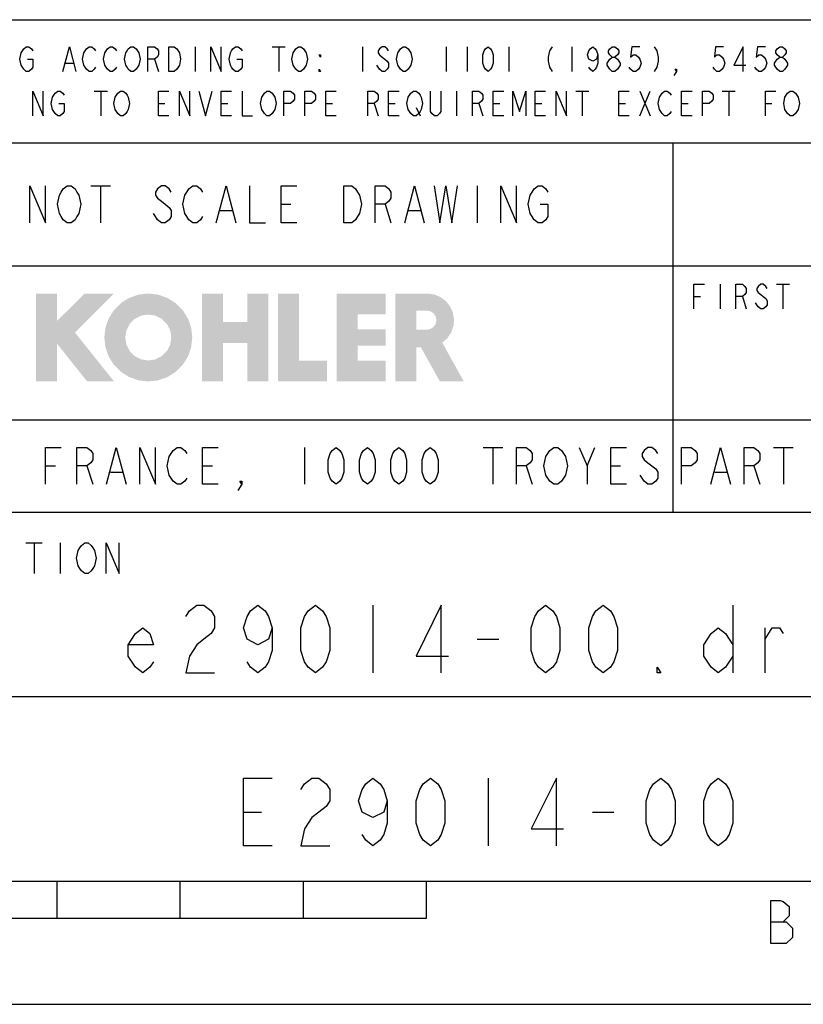
# Model space of a CAD drawing. Units: millimetres. Extents: x 0 to 420, y 0 to 297.
# Drawn here: x 277 to 341, y 0 to 80 of the extents above; entities that cross this region are included whole.
import ezdxf

# ---------------------------------------------------------------- set-up
doc = ezdxf.new("R2010")
doc.units = ezdxf.units.MM
doc.header["$LTSCALE"] = 23.1
doc.layers.get('0').update_dxf_attribs({"linetype": 'CONTINUOUS'})

# ---------------------------------------------------------------- blocks, each defined once
blk = doc.blocks.new('LOGO_KOHLER_BL0', base_point=(295.651, 54.177))
at = {"color": 7, "linetype": 'Continuous'}
for points in [[(278.273, 57.749), (279.975, 55.508), (278.273, 50.605)], [(279.975, 57.749), (279.975, 55.508), (278.273, 57.749)], [(279.975, 55.508), (282.216, 57.749), (284.623, 57.749)], [(284.623, 57.749), (281.448, 54.574), (279.975, 55.508)], [(288.196, 57.66), (288.951, 57.395), (285.851, 57.395)], [(286.606, 57.66), (288.196, 57.66), (285.851, 57.395)], [(287.401, 57.749), (288.196, 57.66), (286.606, 57.66)], [(293.469, 57.749), (293.469, 55.425), (291.767, 50.605)], [(291.767, 57.749), (293.469, 57.749), (291.767, 50.605)], [(295.453, 55.425), (295.453, 57.749), (297.155, 57.749)], [(297.155, 57.749), (297.155, 50.605), (295.453, 55.425)], [(299.65, 57.749), (299.65, 52.307), (297.949, 50.605)], [(297.949, 57.749), (299.65, 57.749), (297.949, 50.605)], [(302.711, 57.749), (304.413, 56.047), (302.711, 50.605)], [(306.68, 57.749), (304.413, 56.047), (302.711, 57.749)], [(306.68, 57.749), (306.68, 56.047), (304.413, 56.047)], [(307.474, 57.749), (310.603, 57.679), (309.175, 56.365)], [(307.474, 57.749), (309.175, 56.365), (307.474, 50.605)], [(310.053, 57.749), (310.603, 57.679), (307.474, 57.749)], [(310.603, 57.679), (311.117, 57.472), (309.175, 56.365)], [(289.628, 56.97), (290.194, 56.404), (284.609, 56.404)], [(285.174, 56.97), (289.628, 56.97), (284.609, 56.404)], [(288.951, 57.395), (289.628, 56.97), (285.174, 56.97)], [(285.851, 57.395), (288.951, 57.395), (285.174, 56.97)], [(311.117, 57.472), (311.563, 57.143), (309.175, 56.365)], [(311.563, 57.143), (310.023, 56.365), (309.175, 56.365)], [(311.563, 57.143), (311.911, 56.712), (310.023, 56.365)], [(284.609, 56.404), (287.401, 56.047), (284.183, 55.727)], [(287.401, 56.047), (286.823, 55.956), (284.183, 55.727)], [(284.609, 56.404), (290.194, 56.404), (287.401, 56.047)], [(290.194, 56.404), (290.619, 55.727), (287.401, 56.047)], [(287.401, 56.047), (290.619, 55.727), (287.979, 55.956)], [(304.413, 56.047), (304.413, 54.83), (302.711, 50.605)], [(309.175, 56.365), (309.175, 54.807), (307.474, 50.605)], [(311.911, 56.712), (312.14, 56.208), (310.023, 56.365)], [(310.023, 56.365), (312.14, 56.208), (310.321, 56.306)], [(310.321, 56.306), (312.14, 56.208), (310.574, 56.137)], [(312.14, 56.208), (312.234, 55.662), (310.574, 56.137)], [(310.574, 56.137), (312.234, 55.662), (310.743, 55.884)], [(279.975, 55.508), (279.975, 53.691), (278.273, 50.605)], [(279.975, 55.508), (281.448, 54.574), (279.975, 53.691)], [(284.183, 55.727), (286.302, 55.69), (283.919, 54.972)], [(286.302, 55.69), (285.888, 55.276), (283.919, 54.972)], [(285.888, 55.276), (285.623, 54.755), (283.919, 54.972)], [(286.823, 55.956), (286.302, 55.69), (284.183, 55.727)], [(287.979, 55.956), (290.619, 55.727), (288.5, 55.69)], [(290.619, 55.727), (290.884, 54.972), (288.5, 55.69)], [(288.5, 55.69), (290.884, 54.972), (288.914, 55.276)], [(288.914, 55.276), (290.884, 54.972), (289.18, 54.755)], [(293.469, 55.425), (293.469, 53.723), (291.767, 50.605)], [(293.469, 53.723), (293.469, 55.425), (295.453, 55.425)], [(295.453, 55.425), (295.453, 53.723), (293.469, 53.723)], [(295.453, 55.425), (297.155, 50.605), (295.453, 53.723)], [(310.743, 55.288), (312.188, 55.109), (310.574, 55.036)], [(310.743, 55.884), (312.234, 55.662), (310.802, 55.586)], [(310.802, 55.586), (312.188, 55.109), (310.743, 55.288)], [(312.234, 55.662), (312.188, 55.109), (310.802, 55.586)], [(281.448, 54.574), (284.623, 50.605), (279.975, 53.691)], [(283.919, 54.972), (285.623, 54.755), (283.829, 54.177)], [(285.623, 54.755), (285.531, 54.177), (283.829, 54.177)], [(290.884, 54.972), (290.973, 54.177), (289.18, 54.755)], [(289.18, 54.755), (290.973, 54.177), (289.271, 54.177)], [(304.413, 54.83), (304.413, 53.525), (302.711, 50.605)], [(306.68, 54.83), (306.68, 53.525), (304.413, 53.525)], [(304.413, 53.525), (304.413, 54.83), (306.68, 54.83)], [(310.023, 54.807), (309.175, 53.384), (307.474, 50.605)], [(309.175, 54.807), (310.023, 54.807), (307.474, 50.605)], [(310.023, 54.807), (312.004, 54.587), (309.175, 53.384)], [(312.004, 54.587), (311.694, 54.127), (309.175, 53.384)], [(310.321, 54.867), (312.004, 54.587), (310.023, 54.807)], [(310.574, 55.036), (312.004, 54.587), (310.321, 54.867)], [(312.188, 55.109), (312.004, 54.587), (310.574, 55.036)], [(279.975, 53.691), (279.975, 50.605), (278.273, 50.605)], [(279.975, 53.691), (284.623, 50.605), (282.444, 50.605)], [(283.829, 54.177), (285.531, 54.177), (283.919, 53.382)], [(285.531, 54.177), (285.623, 53.599), (283.919, 53.382)], [(290.973, 54.177), (290.884, 53.382), (289.18, 53.599)], [(289.271, 54.177), (290.973, 54.177), (289.18, 53.599)], [(293.469, 53.723), (293.469, 50.605), (291.767, 50.605)], [(295.453, 53.723), (297.155, 50.605), (295.453, 50.605)], [(311.694, 54.127), (309.542, 53.384), (309.175, 53.384)], [(311.694, 54.127), (311.279, 53.76), (309.542, 53.384)], [(311.279, 53.76), (313.03, 50.605), (309.542, 53.384)], [(285.623, 53.599), (285.888, 53.078), (283.919, 53.382)], [(283.919, 53.382), (285.888, 53.078), (284.183, 52.627)], [(285.888, 53.078), (286.302, 52.664), (284.183, 52.627)], [(288.914, 53.078), (290.619, 52.627), (288.5, 52.664)], [(289.18, 53.599), (290.884, 53.382), (288.914, 53.078)], [(290.884, 53.382), (290.619, 52.627), (288.914, 53.078)], [(304.413, 53.525), (304.413, 52.307), (302.711, 50.605)], [(309.175, 53.384), (309.175, 50.605), (307.474, 50.605)], [(309.542, 53.384), (313.03, 50.605), (311.084, 50.605)], [(286.302, 52.664), (286.823, 52.399), (284.183, 52.627)], [(284.183, 52.627), (286.823, 52.399), (284.609, 51.95)], [(286.823, 52.399), (287.401, 52.307), (284.609, 51.95)], [(287.401, 52.307), (290.194, 51.95), (284.609, 51.95)], [(287.979, 52.399), (290.194, 51.95), (287.401, 52.307)], [(288.5, 52.664), (290.619, 52.627), (287.979, 52.399)], [(290.619, 52.627), (290.194, 51.95), (287.979, 52.399)], [(301.917, 52.307), (301.917, 50.605), (297.949, 50.605)], [(297.949, 50.605), (299.65, 52.307), (301.917, 52.307)], [(306.68, 52.307), (306.68, 50.605), (302.711, 50.605)], [(302.711, 50.605), (304.413, 52.307), (306.68, 52.307)], [(284.609, 51.95), (290.194, 51.95), (285.174, 51.385)], [(290.194, 51.95), (289.628, 51.385), (285.174, 51.385)], [(285.174, 51.385), (289.628, 51.385), (285.851, 50.959)], [(289.628, 51.385), (288.951, 50.959), (285.851, 50.959)], [(285.851, 50.959), (288.951, 50.959), (286.606, 50.695)], [(288.951, 50.959), (288.196, 50.695), (286.606, 50.695)], [(286.606, 50.695), (288.196, 50.695), (287.401, 50.605)]]:
    blk.add_solid(points, dxfattribs=at)
blk = doc.blocks.new('*T3')
at = {"color": 7, "linetype": 'Continuous'}
for p, q in [((0, 0), (190, 0)), ((0, 0), (0, -70)), ((190, 0), (190, -70)), ((0, -10), (190, -10)), ((40, -10), (40, -70)), ((110, -10), (110, -40)), ((150, -10), (150, -32.5)), ((170, -10), (170, -40)), ((40, -20), (150, -20)), ((170, -20), (190, -20)), ((150, -25), (190, -25)), ((40, -32.5), (190, -32.5)), ((0, -40), (190, -40)), ((150, -40), (150, -70)), ((40, -55), (190, -55)), ((0, -70), (190, -70))]:
    blk.add_line(p, q, dxfattribs=at)

msp = doc.modelspace()

# ---------------------------------------------------------------- linework, layer by layer
at = {"color": 5, "linetype": 'Continuous'}
for p, q in [((291.197, 77.799), (291.197, 75.799)), ((297.466, 77.799), (298.528, 77.799)), ((297.997, 77.799), (297.997, 75.799)), ((304.797, 77.799), (304.797, 75.799)), ((311.597, 77.799), (311.597, 75.799)), ((313.297, 77.799), (313.297, 75.799)), ((316.697, 77.799), (316.697, 75.799)), ((321.797, 77.799), (321.797, 75.799)), ((280.678, 76.466), (281.316, 76.466)), ((287.903, 76.799), (288.222, 75.799)), ((283.016, 74.199), (284.078, 74.199)), ((283.547, 74.199), (283.547, 72.199)), ((312.447, 74.199), (312.447, 72.199)), ((322.116, 74.199), (323.178, 74.199)), ((322.647, 74.199), (322.647, 72.199)), ((327.322, 74.199), (328.172, 72.199)), ((327.322, 72.199), (328.172, 74.199)), ((334.016, 74.199), (335.078, 74.199)), ((334.547, 74.199), (334.547, 72.199)), ((288.222, 73.199), (288.753, 73.199)), ((293.322, 73.199), (293.853, 73.199)), ((301.822, 73.199), (302.353, 73.199)), ((305.753, 73.199), (306.072, 72.199)), ((306.922, 73.199), (307.453, 73.199)), ((309.153, 72.866), (309.472, 72.199)), ((314.253, 73.199), (314.572, 72.199)), ((315.422, 73.199), (315.953, 73.199)), ((318.822, 73.199), (319.353, 73.199)), ((325.622, 73.199), (326.153, 73.199)), ((330.722, 73.199), (331.253, 73.199)), ((337.522, 73.199), (338.053, 73.199)), ((282.725, 66.499), (284.319, 66.499)), ((283.522, 66.499), (283.522, 63.499)), ((314.122, 66.499), (314.122, 63.499)), ((298.184, 64.999), (298.981, 64.999)), ((306.631, 64.999), (307.109, 63.499)), ((293.244, 64.499), (294.2, 64.499)), ((308.544, 64.499), (309.5, 64.499)), ((333.847, 58.499), (333.847, 56.499)), ((338.416, 58.499), (339.478, 58.499)), ((338.947, 58.499), (338.947, 56.499)), ((331.722, 57.499), (332.253, 57.499)), ((335.653, 57.499), (335.972, 56.499)), ((300.097, 45.249), (300.097, 42.249)), ((314.6, 45.249), (316.194, 45.249)), ((315.397, 45.249), (315.397, 42.249)), ((323.047, 43.749), (323.684, 45.249)), ((338.187, 45.249), (339.781, 45.249)), ((338.984, 45.249), (338.984, 42.249)), ((279.059, 43.749), (279.856, 43.749)), ((282.406, 43.749), (282.884, 42.249)), ((284.319, 43.249), (285.275, 43.249)), ((291.809, 43.749), (292.606, 43.749)), ((318.106, 43.749), (318.584, 42.249)), ((324.959, 43.749), (325.756, 43.749)), ((333.406, 43.249), (334.363, 43.249)), ((336.594, 43.749), (337.072, 42.249)), ((277.458, 37.499), (278.786, 37.499)), ((278.122, 37.499), (278.122, 34.999)), ((280.247, 37.499), (280.247, 34.999)), ((305.647, 32.421), (305.647, 26.921)), ((334.866, 32.421), (334.866, 26.921)), ((337.495, 26.921), (337.495, 30.588)), ((314.12, 29.671), (315.873, 29.671)), ((314.997, 18.374), (314.997, 12.874)), ((295.128, 15.624), (296.589, 15.624)), ((323.47, 15.624), (325.223, 15.624))]:
    msp.add_line(p, q, dxfattribs=at)
at = {"color": 7, "linetype": 'Continuous'}
for p, q in [((10, 10), (410, 10)), ((280, 7), (280, 10)), ((290, 7), (290, 10)), ((300, 7), (300, 10)), ((310, 7), (310, 10)), ((110, 7), (310, 7)), ((0, 0), (410, 0))]:
    msp.add_line(p, q, dxfattribs=at)
at = {"color": 5, "linetype": 'Continuous'}
for points in [[(277.597, 76.799), (278.022, 76.799), (278.022, 76.133), (277.916, 75.966), (277.703, 75.799), (277.491, 75.799), (277.278, 75.966), (277.172, 76.133), (277.066, 76.299), (276.959, 76.799), (277.066, 77.299), (277.172, 77.466), (277.278, 77.633), (277.491, 77.799), (277.703, 77.799), (277.916, 77.633), (278.022, 77.466)], [(280.466, 75.799), (280.997, 77.799), (281.528, 75.799)], [(283.122, 76.133), (283.016, 75.966), (282.803, 75.799), (282.591, 75.799), (282.378, 75.966), (282.272, 76.133), (282.166, 76.299), (282.059, 76.799), (282.166, 77.299), (282.272, 77.466), (282.378, 77.633), (282.591, 77.799), (282.803, 77.799), (283.016, 77.633), (283.122, 77.466)], [(284.822, 76.133), (284.716, 75.966), (284.503, 75.799), (284.291, 75.799), (284.078, 75.966), (283.972, 76.133), (283.866, 76.299), (283.759, 76.799), (283.866, 77.299), (283.972, 77.466), (284.078, 77.633), (284.291, 77.799), (284.503, 77.799), (284.716, 77.633), (284.822, 77.466)], [(286.522, 76.133), (286.416, 75.966), (286.203, 75.799), (285.991, 75.799), (285.778, 75.966), (285.672, 76.133), (285.566, 76.299), (285.459, 76.799), (285.566, 77.299), (285.672, 77.466), (285.778, 77.633), (285.991, 77.799), (286.203, 77.799), (286.416, 77.633), (286.522, 77.466), (286.628, 77.299), (286.734, 76.799), (286.628, 76.299), (286.522, 76.133)], [(287.372, 75.799), (287.372, 77.799), (287.903, 77.799), (288.116, 77.633), (288.222, 77.466), (288.222, 77.133), (288.116, 76.966), (287.903, 76.799), (287.372, 76.799)], [(289.072, 77.799), (289.497, 77.799), (289.709, 77.633), (289.816, 77.466), (289.922, 77.299), (290.028, 76.799), (289.922, 76.299), (289.816, 76.133), (289.709, 75.966), (289.497, 75.799), (289.072, 75.799), (289.072, 77.799)], [(292.472, 75.799), (292.472, 77.799), (293.322, 75.799), (293.322, 77.799)], [(294.597, 76.799), (295.022, 76.799), (295.022, 76.133), (294.916, 75.966), (294.703, 75.799), (294.491, 75.799), (294.278, 75.966), (294.172, 76.133), (294.066, 76.299), (293.959, 76.799), (294.066, 77.299), (294.172, 77.466), (294.278, 77.633), (294.491, 77.799), (294.703, 77.799), (294.916, 77.633), (295.022, 77.466)], [(300.122, 76.133), (300.016, 75.966), (299.803, 75.799), (299.591, 75.799), (299.378, 75.966), (299.272, 76.133), (299.166, 76.299), (299.059, 76.799), (299.166, 77.299), (299.272, 77.466), (299.378, 77.633), (299.591, 77.799), (299.803, 77.799), (300.016, 77.633), (300.122, 77.466), (300.228, 77.299), (300.334, 76.799), (300.228, 76.299), (300.122, 76.133)], [(306.922, 77.466), (306.816, 77.633), (306.603, 77.799), (306.391, 77.799), (306.178, 77.633), (306.072, 77.466), (306.072, 77.299), (306.178, 77.133), (306.391, 76.966), (306.603, 76.799), (306.816, 76.633), (306.922, 76.466), (306.922, 76.133), (306.816, 75.966), (306.603, 75.799), (306.391, 75.799), (306.178, 75.966), (306.072, 76.133), (305.966, 76.299)], [(308.622, 76.133), (308.516, 75.966), (308.303, 75.799), (308.091, 75.799), (307.878, 75.966), (307.772, 76.133), (307.666, 76.299), (307.559, 76.799), (307.666, 77.299), (307.772, 77.466), (307.878, 77.633), (308.091, 77.799), (308.303, 77.799), (308.516, 77.633), (308.622, 77.466), (308.728, 77.299), (308.834, 76.799), (308.728, 76.299), (308.622, 76.133)], [(314.997, 75.799), (314.784, 75.966), (314.678, 76.133), (314.572, 76.466), (314.572, 77.133), (314.678, 77.466), (314.784, 77.633), (314.997, 77.799), (315.209, 77.633), (315.316, 77.466), (315.422, 77.133), (315.422, 76.466), (315.316, 76.133), (315.209, 75.966), (314.997, 75.799)], [(320.203, 77.799), (319.991, 77.466), (319.884, 76.966), (319.884, 76.633), (319.991, 76.133), (320.203, 75.799)], [(323.922, 77.133), (323.816, 76.799), (323.497, 76.633), (323.178, 76.799), (323.072, 77.133), (323.178, 77.466), (323.284, 77.633), (323.497, 77.799), (323.709, 77.633), (323.816, 77.466), (323.922, 77.133), (323.922, 76.466), (323.816, 76.133), (323.709, 75.966), (323.497, 75.799), (323.284, 75.966), (323.178, 76.133)], [(325.091, 76.966), (324.878, 77.133), (324.772, 77.299), (324.772, 77.466), (324.878, 77.633), (325.091, 77.799), (325.303, 77.799), (325.516, 77.633), (325.622, 77.466), (325.622, 77.299), (325.516, 77.133), (325.303, 76.966)], [(327.322, 77.799), (326.684, 77.799), (326.578, 76.966), (326.791, 77.133), (327.003, 77.133), (327.216, 76.966), (327.322, 76.799), (327.428, 76.466), (327.322, 76.133), (327.216, 75.966), (327.003, 75.799), (326.791, 75.799), (326.578, 75.966), (326.472, 76.133)], [(328.491, 77.799), (328.703, 77.466), (328.809, 76.966), (328.809, 76.633), (328.703, 76.133), (328.491, 75.799)], [(334.122, 77.799), (333.484, 77.799), (333.378, 76.966), (333.591, 77.133), (333.803, 77.133), (334.016, 76.966), (334.122, 76.799), (334.228, 76.466), (334.122, 76.133), (334.016, 75.966), (333.803, 75.799), (333.591, 75.799), (333.378, 75.966), (333.272, 76.133)], [(335.716, 75.799), (335.716, 77.799), (334.972, 76.299), (335.928, 76.299)], [(337.522, 77.799), (336.884, 77.799), (336.778, 76.966), (336.991, 77.133), (337.203, 77.133), (337.416, 76.966), (337.522, 76.799), (337.628, 76.466), (337.522, 76.133), (337.416, 75.966), (337.203, 75.799), (336.991, 75.799), (336.778, 75.966), (336.672, 76.133)], [(338.691, 76.966), (338.478, 77.133), (338.372, 77.299), (338.372, 77.466), (338.478, 77.633), (338.691, 77.799), (338.903, 77.799), (339.116, 77.633), (339.222, 77.466), (339.222, 77.299), (339.116, 77.133), (338.903, 76.966)], [(301.397, 77.133), (301.397, 76.966), (301.291, 77.133), (301.397, 77.133)], [(325.091, 75.799), (324.878, 75.966), (324.772, 76.133), (324.666, 76.299), (324.666, 76.466), (324.772, 76.633), (324.878, 76.799), (325.091, 76.966), (325.303, 76.966), (325.516, 76.799), (325.622, 76.633), (325.728, 76.466), (325.728, 76.299), (325.622, 76.133), (325.516, 75.966), (325.303, 75.799), (325.091, 75.799)], [(338.691, 75.799), (338.478, 75.966), (338.372, 76.133), (338.266, 76.299), (338.266, 76.466), (338.372, 76.633), (338.478, 76.799), (338.691, 76.966), (338.903, 76.966), (339.116, 76.799), (339.222, 76.633), (339.328, 76.466), (339.328, 76.299), (339.222, 76.133), (339.116, 75.966), (338.903, 75.799), (338.691, 75.799)], [(301.397, 75.799), (301.291, 75.799), (301.291, 75.966), (301.397, 75.799)], [(330.297, 75.799), (330.191, 75.966), (330.297, 75.966), (330.297, 75.799), (330.084, 75.466)], [(278.022, 72.199), (278.022, 74.199), (278.872, 72.199), (278.872, 74.199)], [(280.147, 73.199), (280.572, 73.199), (280.572, 72.533), (280.466, 72.366), (280.253, 72.199), (280.041, 72.199), (279.828, 72.366), (279.722, 72.533), (279.616, 72.699), (279.509, 73.199), (279.616, 73.699), (279.722, 73.866), (279.828, 74.033), (280.041, 74.199), (280.253, 74.199), (280.466, 74.033), (280.572, 73.866)], [(285.672, 72.533), (285.566, 72.366), (285.353, 72.199), (285.141, 72.199), (284.928, 72.366), (284.822, 72.533), (284.716, 72.699), (284.609, 73.199), (284.716, 73.699), (284.822, 73.866), (284.928, 74.033), (285.141, 74.199), (285.353, 74.199), (285.566, 74.033), (285.672, 73.866), (285.778, 73.699), (285.884, 73.199), (285.778, 72.699), (285.672, 72.533)], [(289.072, 72.199), (288.222, 72.199), (288.222, 74.199), (289.072, 74.199)], [(289.922, 72.199), (289.922, 74.199), (290.772, 72.199), (290.772, 74.199)], [(291.516, 74.199), (292.047, 72.199), (292.578, 74.199)], [(294.172, 72.199), (293.322, 72.199), (293.322, 74.199), (294.172, 74.199)], [(295.022, 74.199), (295.022, 72.199), (295.872, 72.199)], [(297.572, 72.533), (297.466, 72.366), (297.253, 72.199), (297.041, 72.199), (296.828, 72.366), (296.722, 72.533), (296.616, 72.699), (296.509, 73.199), (296.616, 73.699), (296.722, 73.866), (296.828, 74.033), (297.041, 74.199), (297.253, 74.199), (297.466, 74.033), (297.572, 73.866), (297.678, 73.699), (297.784, 73.199), (297.678, 72.699), (297.572, 72.533)], [(298.422, 72.199), (298.422, 74.199), (298.953, 74.199), (299.166, 74.033), (299.272, 73.866), (299.272, 73.533), (299.166, 73.366), (298.953, 73.199), (298.422, 73.199)], [(300.122, 72.199), (300.122, 74.199), (300.653, 74.199), (300.866, 74.033), (300.972, 73.866), (300.972, 73.533), (300.866, 73.366), (300.653, 73.199), (300.122, 73.199)], [(302.672, 72.199), (301.822, 72.199), (301.822, 74.199), (302.672, 74.199)], [(305.222, 72.199), (305.222, 74.199), (305.753, 74.199), (305.966, 74.033), (306.072, 73.866), (306.072, 73.533), (305.966, 73.366), (305.753, 73.199), (305.222, 73.199)], [(307.772, 72.199), (306.922, 72.199), (306.922, 74.199), (307.772, 74.199)], [(309.472, 72.533), (309.366, 72.366), (309.153, 72.199), (308.941, 72.199), (308.728, 72.366), (308.622, 72.533), (308.516, 72.699), (308.409, 73.199), (308.516, 73.699), (308.622, 73.866), (308.728, 74.033), (308.941, 74.199), (309.153, 74.199), (309.366, 74.033), (309.472, 73.866), (309.578, 73.699), (309.684, 73.199), (309.578, 72.699), (309.472, 72.533)], [(311.172, 74.199), (311.172, 72.533), (311.066, 72.366), (310.853, 72.199), (310.641, 72.199), (310.428, 72.366), (310.322, 72.533), (310.322, 74.199)], [(313.722, 72.199), (313.722, 74.199), (314.253, 74.199), (314.466, 74.033), (314.572, 73.866), (314.572, 73.533), (314.466, 73.366), (314.253, 73.199), (313.722, 73.199)], [(316.272, 72.199), (315.422, 72.199), (315.422, 74.199), (316.272, 74.199)], [(317.016, 72.199), (317.016, 74.199), (317.547, 72.533), (318.078, 74.199), (318.078, 72.199)], [(319.672, 72.199), (318.822, 72.199), (318.822, 74.199), (319.672, 74.199)], [(320.522, 72.199), (320.522, 74.199), (321.372, 72.199), (321.372, 74.199)], [(326.472, 72.199), (325.622, 72.199), (325.622, 74.199), (326.472, 74.199)], [(329.872, 72.533), (329.766, 72.366), (329.553, 72.199), (329.341, 72.199), (329.128, 72.366), (329.022, 72.533), (328.916, 72.699), (328.809, 73.199), (328.916, 73.699), (329.022, 73.866), (329.128, 74.033), (329.341, 74.199), (329.553, 74.199), (329.766, 74.033), (329.872, 73.866)], [(331.572, 72.199), (330.722, 72.199), (330.722, 74.199), (331.572, 74.199)], [(332.422, 72.199), (332.422, 74.199), (332.953, 74.199), (333.166, 74.033), (333.272, 73.866), (333.272, 73.533), (333.166, 73.366), (332.953, 73.199), (332.422, 73.199)], [(337.522, 72.199), (337.522, 74.199), (338.372, 74.199)], [(340.072, 72.533), (339.966, 72.366), (339.753, 72.199), (339.541, 72.199), (339.328, 72.366), (339.222, 72.533), (339.116, 72.699), (339.009, 73.199), (339.116, 73.699), (339.222, 73.866), (339.328, 74.033), (339.541, 74.199), (339.753, 74.199), (339.966, 74.033), (340.072, 73.866), (340.178, 73.699), (340.284, 73.199), (340.178, 72.699), (340.072, 72.533)], [(277.784, 63.499), (277.784, 66.499), (279.059, 63.499), (279.059, 66.499)], [(281.609, 63.999), (281.45, 63.749), (281.131, 63.499), (280.813, 63.499), (280.494, 63.749), (280.334, 63.999), (280.175, 64.249), (280.016, 64.999), (280.175, 65.749), (280.334, 65.999), (280.494, 66.249), (280.813, 66.499), (281.131, 66.499), (281.45, 66.249), (281.609, 65.999), (281.769, 65.749), (281.928, 64.999), (281.769, 64.249), (281.609, 63.999)], [(289.259, 65.999), (289.1, 66.249), (288.781, 66.499), (288.462, 66.499), (288.144, 66.249), (287.984, 65.999), (287.984, 65.749), (288.144, 65.499), (288.462, 65.249), (288.781, 64.999), (289.1, 64.749), (289.259, 64.499), (289.259, 63.999), (289.1, 63.749), (288.781, 63.499), (288.462, 63.499), (288.144, 63.749), (287.984, 63.999), (287.825, 64.249)], [(291.809, 63.999), (291.65, 63.749), (291.331, 63.499), (291.012, 63.499), (290.694, 63.749), (290.534, 63.999), (290.375, 64.249), (290.216, 64.999), (290.375, 65.749), (290.534, 65.999), (290.694, 66.249), (291.012, 66.499), (291.331, 66.499), (291.65, 66.249), (291.809, 65.999)], [(292.925, 63.499), (293.722, 66.499), (294.519, 63.499)], [(295.634, 66.499), (295.634, 63.499), (296.909, 63.499)], [(299.459, 63.499), (298.184, 63.499), (298.184, 66.499), (299.459, 66.499)], [(303.284, 66.499), (303.922, 66.499), (304.241, 66.249), (304.4, 65.999), (304.559, 65.749), (304.719, 64.999), (304.559, 64.249), (304.4, 63.999), (304.241, 63.749), (303.922, 63.499), (303.284, 63.499), (303.284, 66.499)], [(305.834, 63.499), (305.834, 66.499), (306.631, 66.499), (306.95, 66.249), (307.109, 65.999), (307.109, 65.499), (306.95, 65.249), (306.631, 64.999), (305.834, 64.999)], [(308.225, 63.499), (309.022, 66.499), (309.819, 63.499)], [(310.616, 66.499), (311.094, 63.499), (311.572, 66.499), (312.05, 63.499), (312.528, 66.499)], [(316.034, 63.499), (316.034, 66.499), (317.309, 63.499), (317.309, 66.499)], [(319.222, 64.999), (319.859, 64.999), (319.859, 63.999), (319.7, 63.749), (319.381, 63.499), (319.062, 63.499), (318.744, 63.749), (318.584, 63.999), (318.425, 64.249), (318.266, 64.999), (318.425, 65.749), (318.584, 65.999), (318.744, 66.249), (319.062, 66.499), (319.381, 66.499), (319.7, 66.249), (319.859, 65.999)], [(331.722, 56.499), (331.722, 58.499), (332.572, 58.499)], [(335.122, 56.499), (335.122, 58.499), (335.653, 58.499), (335.866, 58.333), (335.972, 58.166), (335.972, 57.833), (335.866, 57.666), (335.653, 57.499), (335.122, 57.499)], [(337.672, 58.166), (337.566, 58.333), (337.353, 58.499), (337.141, 58.499), (336.928, 58.333), (336.822, 58.166), (336.822, 57.999), (336.928, 57.833), (337.141, 57.666), (337.353, 57.499), (337.566, 57.333), (337.672, 57.166), (337.672, 56.833), (337.566, 56.666), (337.353, 56.499), (337.141, 56.499), (336.928, 56.666), (336.822, 56.833), (336.716, 56.999)], [(279.059, 42.249), (279.059, 45.249), (280.334, 45.249)], [(281.609, 42.249), (281.609, 45.249), (282.406, 45.249), (282.725, 44.999), (282.884, 44.749), (282.884, 44.249), (282.725, 43.999), (282.406, 43.749), (281.609, 43.749)], [(284, 42.249), (284.797, 45.249), (285.594, 42.249)], [(286.709, 42.249), (286.709, 45.249), (287.984, 42.249), (287.984, 45.249)], [(290.534, 42.749), (290.375, 42.499), (290.056, 42.249), (289.738, 42.249), (289.419, 42.499), (289.259, 42.749), (289.1, 42.999), (288.941, 43.749), (289.1, 44.499), (289.259, 44.749), (289.419, 44.999), (289.738, 45.249), (290.056, 45.249), (290.375, 44.999), (290.534, 44.749)], [(293.084, 42.249), (291.809, 42.249), (291.809, 45.249), (293.084, 45.249)], [(302.647, 42.249), (302.328, 42.499), (302.169, 42.749), (302.009, 43.249), (302.009, 44.249), (302.169, 44.749), (302.328, 44.999), (302.647, 45.249), (302.966, 44.999), (303.125, 44.749), (303.284, 44.249), (303.284, 43.249), (303.125, 42.749), (302.966, 42.499), (302.647, 42.249)], [(305.197, 42.249), (304.878, 42.499), (304.719, 42.749), (304.559, 43.249), (304.559, 44.249), (304.719, 44.749), (304.878, 44.999), (305.197, 45.249), (305.516, 44.999), (305.675, 44.749), (305.834, 44.249), (305.834, 43.249), (305.675, 42.749), (305.516, 42.499), (305.197, 42.249)], [(307.747, 42.249), (307.428, 42.499), (307.269, 42.749), (307.109, 43.249), (307.109, 44.249), (307.269, 44.749), (307.428, 44.999), (307.747, 45.249), (308.066, 44.999), (308.225, 44.749), (308.384, 44.249), (308.384, 43.249), (308.225, 42.749), (308.066, 42.499), (307.747, 42.249)], [(310.297, 42.249), (309.978, 42.499), (309.819, 42.749), (309.659, 43.249), (309.659, 44.249), (309.819, 44.749), (309.978, 44.999), (310.297, 45.249), (310.616, 44.999), (310.775, 44.749), (310.934, 44.249), (310.934, 43.249), (310.775, 42.749), (310.616, 42.499), (310.297, 42.249)], [(317.309, 42.249), (317.309, 45.249), (318.106, 45.249), (318.425, 44.999), (318.584, 44.749), (318.584, 44.249), (318.425, 43.999), (318.106, 43.749), (317.309, 43.749)], [(321.134, 42.749), (320.975, 42.499), (320.656, 42.249), (320.337, 42.249), (320.019, 42.499), (319.859, 42.749), (319.7, 42.999), (319.541, 43.749), (319.7, 44.499), (319.859, 44.749), (320.019, 44.999), (320.337, 45.249), (320.656, 45.249), (320.975, 44.999), (321.134, 44.749), (321.294, 44.499), (321.453, 43.749), (321.294, 42.999), (321.134, 42.749)], [(322.409, 45.249), (323.047, 43.749), (323.047, 42.249)], [(326.234, 42.249), (324.959, 42.249), (324.959, 45.249), (326.234, 45.249)], [(328.784, 44.749), (328.625, 44.999), (328.306, 45.249), (327.987, 45.249), (327.669, 44.999), (327.509, 44.749), (327.509, 44.499), (327.669, 44.249), (327.987, 43.999), (328.306, 43.749), (328.625, 43.499), (328.784, 43.249), (328.784, 42.749), (328.625, 42.499), (328.306, 42.249), (327.987, 42.249), (327.669, 42.499), (327.509, 42.749), (327.35, 42.999)], [(330.697, 42.249), (330.697, 45.249), (331.494, 45.249), (331.812, 44.999), (331.972, 44.749), (331.972, 44.249), (331.812, 43.999), (331.494, 43.749), (330.697, 43.749)], [(333.087, 42.249), (333.884, 45.249), (334.681, 42.249)], [(335.797, 42.249), (335.797, 45.249), (336.594, 45.249), (336.912, 44.999), (337.072, 44.749), (337.072, 44.249), (336.912, 43.999), (336.594, 43.749), (335.797, 43.749)], [(294.997, 42.249), (294.837, 42.499), (294.997, 42.499), (294.997, 42.249), (294.678, 41.749)], [(282.903, 35.416), (282.77, 35.208), (282.505, 34.999), (282.239, 34.999), (281.973, 35.208), (281.841, 35.416), (281.708, 35.624), (281.575, 36.249), (281.708, 36.874), (281.841, 37.083), (281.973, 37.291), (282.239, 37.499), (282.505, 37.499), (282.77, 37.291), (282.903, 37.083), (283.036, 36.874), (283.169, 36.249), (283.036, 35.624), (282.903, 35.416)], [(283.966, 34.999), (283.966, 37.499), (285.028, 34.999), (285.028, 37.499)], [(290.453, 31.504), (290.745, 31.963), (291.33, 32.421), (291.914, 32.421), (292.498, 31.963), (292.791, 31.504), (292.791, 30.588), (292.498, 30.129), (291.914, 29.671), (291.33, 29.213), (290.745, 28.296), (290.453, 26.921), (292.791, 26.921)], [(297.466, 30.588), (297.173, 29.671), (296.297, 29.213), (295.42, 29.671), (295.128, 30.588), (295.42, 31.504), (295.712, 31.963), (296.297, 32.421), (296.881, 31.963), (297.173, 31.504), (297.466, 30.588), (297.466, 28.754), (297.173, 27.838), (296.881, 27.379), (296.297, 26.921), (295.712, 27.379), (295.42, 27.838)], [(300.972, 26.921), (300.387, 27.379), (300.095, 27.838), (299.803, 28.754), (299.803, 30.588), (300.095, 31.504), (300.387, 31.963), (300.972, 32.421), (301.556, 31.963), (301.848, 31.504), (302.141, 30.588), (302.141, 28.754), (301.848, 27.838), (301.556, 27.379), (300.972, 26.921)], [(311.198, 26.921), (311.198, 32.421), (309.153, 28.296), (311.783, 28.296)], [(319.672, 26.921), (319.087, 27.379), (318.795, 27.838), (318.503, 28.754), (318.503, 30.588), (318.795, 31.504), (319.087, 31.963), (319.672, 32.421), (320.256, 31.963), (320.548, 31.504), (320.841, 30.588), (320.841, 28.754), (320.548, 27.838), (320.256, 27.379), (319.672, 26.921)], [(324.347, 26.921), (323.763, 27.379), (323.47, 27.838), (323.178, 28.754), (323.178, 30.588), (323.47, 31.504), (323.763, 31.963), (324.347, 32.421), (324.931, 31.963), (325.223, 31.504), (325.516, 30.588), (325.516, 28.754), (325.223, 27.838), (324.931, 27.379), (324.347, 26.921)], [(287.823, 27.838), (287.531, 27.379), (286.947, 26.921), (286.362, 27.379), (285.778, 28.296), (285.778, 29.213), (286.362, 30.129), (286.947, 30.588), (287.531, 30.129), (287.823, 29.213), (285.778, 29.213)], [(334.866, 28.296), (334.281, 27.379), (333.697, 26.921), (333.113, 27.379), (332.528, 28.296), (332.528, 29.213), (333.113, 30.129), (333.697, 30.588), (334.281, 30.129), (334.866, 29.213)], [(337.495, 29.671), (338.08, 30.588), (338.664, 30.588), (338.956, 30.129)], [(329.022, 26.921), (328.73, 26.921), (328.73, 27.379), (329.022, 26.921)], [(297.466, 12.874), (295.128, 12.874), (295.128, 18.374), (297.466, 18.374)], [(299.803, 17.458), (300.095, 17.916), (300.68, 18.374), (301.264, 18.374), (301.848, 17.916), (302.141, 17.458), (302.141, 16.541), (301.848, 16.083), (301.264, 15.624), (300.68, 15.166), (300.095, 14.249), (299.803, 12.874), (302.141, 12.874)], [(306.816, 16.541), (306.523, 15.624), (305.647, 15.166), (304.77, 15.624), (304.478, 16.541), (304.77, 17.458), (305.062, 17.916), (305.647, 18.374), (306.231, 17.916), (306.523, 17.458), (306.816, 16.541), (306.816, 14.708), (306.523, 13.791), (306.231, 13.333), (305.647, 12.874), (305.062, 13.333), (304.77, 13.791)], [(310.322, 12.874), (309.737, 13.333), (309.445, 13.791), (309.153, 14.708), (309.153, 16.541), (309.445, 17.458), (309.737, 17.916), (310.322, 18.374), (310.906, 17.916), (311.198, 17.458), (311.491, 16.541), (311.491, 14.708), (311.198, 13.791), (310.906, 13.333), (310.322, 12.874)], [(320.548, 12.874), (320.548, 18.374), (318.503, 14.249), (321.133, 14.249)], [(329.022, 12.874), (328.437, 13.333), (328.145, 13.791), (327.853, 14.708), (327.853, 16.541), (328.145, 17.458), (328.437, 17.916), (329.022, 18.374), (329.606, 17.916), (329.898, 17.458), (330.191, 16.541), (330.191, 14.708), (329.898, 13.791), (329.606, 13.333), (329.022, 12.874)], [(333.697, 12.874), (333.113, 13.333), (332.82, 13.791), (332.528, 14.708), (332.528, 16.541), (332.82, 17.458), (333.113, 17.916), (333.697, 18.374), (334.281, 17.916), (334.573, 17.458), (334.866, 16.541), (334.866, 14.708), (334.573, 13.791), (334.281, 13.333), (333.697, 12.874)], [(337.963, 4.94), (337.963, 8.44), (338.713, 8.44), (338.963, 8.357), (339.463, 7.94), (339.463, 7.19), (338.963, 6.69)], [(337.963, 6.69), (339.213, 6.69), (339.713, 6.19), (339.713, 5.44), (339.213, 4.94), (337.963, 4.94)]]:
    msp.add_lwpolyline(points, dxfattribs=at)

# ---------------------------------------------------------------- block references
msp.add_blockref('*T3', (219.997, 79.999))
at = {"color": 7, "linetype": 'Continuous'}
msp.add_blockref('LOGO_KOHLER_BL0', (295.651, 54.177), dxfattribs=at)

doc.saveas('drawing.dxf')
